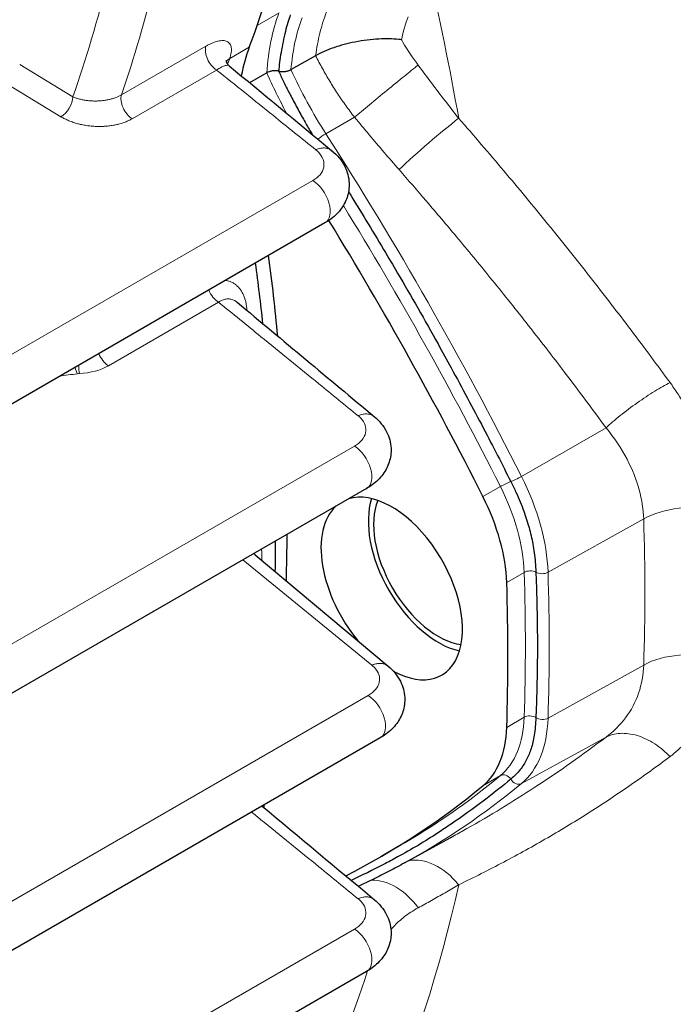
# Model space of a CAD drawing. Units: millimetres. Extents: x 0 to 152105, y -6143 to 22275.
# Drawn here: x 7402 to 7422, y 8522 to 8552 of the extents above; entities that cross this region are included whole.
import ezdxf

# ---------------------------------------------------------------- set-up
doc = ezdxf.new("R2010")
doc.units = ezdxf.units.MM
doc.header["$LTSCALE"] = 75
doc.layers.add('Sichtbar (ISO)', color=7, linetype='Continuous', lineweight=25)
doc.layers.add('Tangential', color=7, linetype='Continuous', lineweight=9, true_color=0xbfbfbf)

msp = doc.modelspace()

# ---------------------------------------------------------------- linework, layer by layer
at = {"layer": 'Sichtbar (ISO)'}
for p, q in [((7411.15, 8550.974), (7410.4, 8550.552)), ((7409.664, 8550.454), (7409.142, 8550.152)), ((7411.313, 8548.16), (7411.313, 8548.16)), ((7411.433, 8545.887), (7389.511, 8533.23)), ((7420.648, 8538.641), (7420.648, 8538.641)), ((7412.701, 8537.809), (7399.453, 8530.161)), ((7409.311, 8535.79), (7413.358, 8532.401)), ((7417.776, 8536.006), (7417.775, 8536.007)), ((7413.116, 8530.223), (7399.868, 8522.575)), ((7413.854, 8526.417), (7415.352, 8527.24)), ((7415.352, 8527.24), (7415.352, 8527.24)), ((7413.661, 8526.912), (7413.13, 8526.606)), ((7412.701, 8523.116), (7399.453, 8515.468))]:
    msp.add_line(p, q, dxfattribs=at)
for centre, major_axis, start_param, end_param in [((7363.823, 8595.984), (-34, 58.89), 3.585532, 3.762157), ((7415.127, 8545.311), (-4.5, 7.794), 0.44394, 0.586904), ((7411.048, 8546.554), (0.385, -0.667), 0, 0.000461), ((7379.38, 8523.825), (33.75, -58.457), 1.473831, 1.616516), ((7367.501, 8561.302), (30.25, -52.395), 0.900587, 0.947468), ((7366.794, 8560.894), (-30.5, 52.828), 4.0601, 4.094942), ((7413.463, 8534.766), (1.521, -2.634), 5.519764, 9.296544), ((7412.316, 8538.476), (0.385, -0.667), 0, 0.000441), ((7414.877, 8535.583), (-1.503, 2.604), 0.475736, 2.665857), ((7414.877, 8535.583), (1.391, -2.409), 3.566543, 5.858235), ((7413.782, 8536.644), (2.25, -3.897), 0.823967, 1.473831), ((7413.463, 8534.766), (-1.521, 2.634), 0.128234, 1.863585), ((7367.501, 8561.302), (30.25, -52.395), 0.752623, 0.781518), ((7366.794, 8560.894), (-30.5, 52.828), 3.912633, 3.931337), ((7367.501, 8561.302), (35, -60.622), 0.746829, 0.823967), ((7413.463, 8534.766), (1.521, -2.634), 5.355959, 5.355981), ((7413.782, 8532.52), (2.25, -3.897), 0.096965, 0.746829), ((7412.731, 8530.89), (0.385, -0.667), 0, 0.000434), ((7379.38, 8585.062), (33.75, -58.457), 6.252053, 6.380151), ((7367.501, 8561.302), (30.25, -52.395), 0.604079, 0.606116), ((7412.316, 8523.783), (0.385, -0.667), 0, 0.000441)]:
    msp.add_ellipse(centre, major_axis=major_axis, ratio=0.57735, start_param=start_param, end_param=end_param, dxfattribs=at)
for points, knots in [([(7410.379, 8552.215), (7410.353, 8552.144), (7410.3, 8551.989), (7410.253, 8551.807), (7410.23, 8551.709)], [0.0000043, 0.0000043, 0.0000043, 0.0000043, 0.3333333, 0.6666667, 0.6666667, 0.6666667, 0.6666667]), ([(7413.757, 8551.46), (7413.73, 8551.463), (7413.703, 8551.466), (7413.488, 8551.486), (7413.285, 8551.49), (7412.837, 8551.468), (7412.592, 8551.438), (7412.124, 8551.347), (7411.904, 8551.288), (7411.496, 8551.146), (7411.31, 8551.064), (7411.15, 8550.974)], [-0.2869056, -0.2869056, -0.2869056, -0.2869056, -0.2770979, -0.2770979, -0.2098722, -0.2098722, -0.135225, -0.135225, -0.0669316, -0.0669316, -0.0000014, -0.0000014, -0.0000014, -0.0000014]), ([(7408.422, 8550.831), (7408.422, 8550.831), (7408.422, 8550.826), (7408.427, 8550.8), (7408.435, 8550.774), (7408.467, 8550.719), (7408.49, 8550.691), (7408.517, 8550.669)], [0.04120773, 0.04120773, 0.04120773, 0.04120773, 0.05659644, 0.05659644, 0.07982779, 0.07982779, 0.1020691, 0.1020691, 0.1020691, 0.1020691]), ([(7410.023, 8550.507), (7410.022, 8550.507), (7410.021, 8550.507), (7410.008, 8550.51), (7409.993, 8550.513), (7409.962, 8550.517), (7409.945, 8550.517), (7409.897, 8550.517), (7409.864, 8550.515), (7409.8, 8550.504), (7409.769, 8550.496), (7409.712, 8550.477), (7409.686, 8550.466), (7409.664, 8550.453)], [-0.00023758, -0.00023758, -0.00023758, -0.00023758, 0, 0, 0.00574137, 0.00574137, 0.01144986, 0.01144986, 0.02155266, 0.02155266, 0.03109388, 0.03109388, 0.040371, 0.040371, 0.040371, 0.040371]), ([(7410.049, 8550.499), (7410.058, 8550.497), (7410.067, 8550.495), (7410.077, 8550.494), (7410.087, 8550.492), (7410.098, 8550.491), (7410.109, 8550.491), (7410.119, 8550.49), (7410.131, 8550.49), (7410.142, 8550.49), (7410.154, 8550.49), (7410.165, 8550.49), (7410.177, 8550.491), (7410.189, 8550.492), (7410.201, 8550.493), (7410.212, 8550.494), (7410.224, 8550.496), (7410.236, 8550.498), (7410.248, 8550.5), (7410.259, 8550.502), (7410.271, 8550.505), (7410.282, 8550.507), (7410.294, 8550.51), (7410.305, 8550.513), (7410.315, 8550.517), (7410.326, 8550.52), (7410.336, 8550.523), (7410.346, 8550.527), (7410.356, 8550.531), (7410.366, 8550.535), (7410.375, 8550.539), (7410.384, 8550.543), (7410.392, 8550.548), (7410.4, 8550.552)], [0.0833333, 0.0833333, 0.0833333, 0.0833333, 0.1666667, 0.1666667, 0.1666667, 0.25, 0.25, 0.25, 0.3333333, 0.3333333, 0.3333333, 0.4166667, 0.4166667, 0.4166667, 0.5, 0.5, 0.5, 0.5833333, 0.5833333, 0.5833333, 0.6666667, 0.6666667, 0.6666667, 0.75, 0.75, 0.75, 0.8333333, 0.8333333, 0.8333333, 0.9166667, 0.9166667, 0.9166667, 1, 1, 1, 1]), ([(7410.775, 8549.045), (7410.844, 8548.923), (7410.935, 8548.763), (7411.023, 8548.618), (7411.047, 8548.579)], [0.3333333, 0.3333333, 0.3333333, 0.3333333, 0.6666667, 0.794902, 0.794902, 0.794902, 0.794902]), ([(7411.645, 8548.084), (7411.804, 8547.953), (7411.94, 8547.792), (7412.113, 8547.452), (7412.161, 8547.274), (7412.174, 8546.95), (7412.152, 8546.801), (7412.06, 8546.53), (7411.992, 8546.404), (7411.813, 8546.172), (7411.698, 8546.065), (7411.527, 8545.944), (7411.481, 8545.914), (7411.433, 8545.887)], [0, 0, 0, 0, 0.0684029, 0.0684029, 0.1278766, 0.1278766, 0.176737, 0.176737, 0.2236883, 0.2236883, 0.2750429, 0.2750429, 0.2928937, 0.2928937, 0.2928937, 0.2928937]), ([(7412.15, 8546.833), (7412.494, 8546.277), (7413.01, 8545.429), (7413.501, 8544.599), (7413.641, 8544.361)], [0.3363264, 0.3363264, 0.3363264, 0.3363264, 0.6666667, 0.8000707, 0.8000707, 0.8000707, 0.8000707]), ([(7414.871, 8542.206), (7415.005, 8541.965), (7415.472, 8541.115), (7416.279, 8539.604), (7416.828, 8538.53), (7417.084, 8538.019)], [0.1999294, 0.1999294, 0.1999294, 0.1999294, 0.3333333, 0.6666667, 0.9999995, 0.9999995, 0.9999995, 0.9999995]), ([(7412.936, 8539.992), (7413.089, 8539.864), (7413.22, 8539.707), (7413.387, 8539.378), (7413.434, 8539.204), (7413.449, 8538.889), (7413.429, 8538.742), (7413.342, 8538.474), (7413.276, 8538.349), (7413.103, 8538.116), (7412.99, 8538.007), (7412.813, 8537.878), (7412.758, 8537.842), (7412.701, 8537.809)], [0, 0, 0, 0, 0.0659732, 0.0659732, 0.1235847, 0.1235847, 0.1715015, 0.1715015, 0.2178966, 0.2178966, 0.2692253, 0.2692253, 0.2906751, 0.2906751, 0.2906751, 0.2906751]), ([(7417.084, 8538.019), (7417.14, 8537.908), (7417.243, 8537.693), (7417.373, 8537.396), (7417.445, 8537.211), (7417.478, 8537.122)], [0.0000015, 0.0000015, 0.0000015, 0.0000015, 0.2, 0.4, 0.6, 0.6, 0.6, 0.6]), ([(7417.755, 8536.119), (7417.771, 8536.032), (7417.8, 8535.854), (7417.83, 8535.57), (7417.843, 8535.368), (7417.846, 8535.265)], [0.4, 0.4, 0.4, 0.4, 0.6, 0.8, 0.9999993, 0.9999993, 0.9999993, 0.9999993]), ([(7417.846, 8535.265), (7417.855, 8535.048), (7417.871, 8534.592), (7417.884, 8533.986), (7417.89, 8533.598), (7417.891, 8533.473)], [0.0000033, 0.0000033, 0.0000033, 0.0000033, 0.3333333, 0.6666667, 0.8201373, 0.8201373, 0.8201373, 0.8201373]), ([(7417.891, 8532.577), (7417.89, 8532.453), (7417.884, 8532.071), (7417.871, 8531.479), (7417.855, 8531.046), (7417.846, 8530.841)], [0.1793373, 0.1793373, 0.1793373, 0.1793373, 0.3333333, 0.6666667, 0.9999966, 0.9999966, 0.9999966, 0.9999966]), ([(7413.358, 8532.401), (7413.509, 8532.275), (7413.639, 8532.119), (7413.804, 8531.793), (7413.851, 8531.62), (7413.867, 8531.308), (7413.847, 8531.162), (7413.761, 8530.894), (7413.696, 8530.769), (7413.524, 8530.536), (7413.412, 8530.427), (7413.233, 8530.295), (7413.176, 8530.258), (7413.116, 8530.223)], [0, 0, 0, 0, 0.0652191, 0.0652191, 0.1222422, 0.1222422, 0.1698884, 0.1698884, 0.2162497, 0.2162497, 0.2675529, 0.2675529, 0.2899777, 0.2899777, 0.2899777, 0.2899777]), ([(7417.846, 8530.841), (7417.843, 8530.741), (7417.83, 8530.552), (7417.8, 8530.304), (7417.771, 8530.158), (7417.755, 8530.09)], [0.0000007, 0.0000007, 0.0000007, 0.0000007, 0.2, 0.4, 0.6, 0.6, 0.6, 0.6]), ([(7417.478, 8529.407), (7417.445, 8529.356), (7417.373, 8529.255), (7417.243, 8529.108), (7417.14, 8529.013), (7417.084, 8528.967)], [0.4, 0.4, 0.4, 0.4, 0.6, 0.8, 0.9999985, 0.9999985, 0.9999985, 0.9999985]), ([(7417.084, 8528.967), (7416.828, 8528.751), (7416.279, 8528.309), (7415.472, 8527.73), (7415.005, 8527.42), (7414.871, 8527.333)], [0.0000005, 0.0000005, 0.0000005, 0.0000005, 0.3333333, 0.6666667, 0.8000707, 0.8000707, 0.8000707, 0.8000707]), ([(7413.641, 8526.598), (7413.501, 8526.521), (7413.038, 8526.273), (7412.552, 8526.035), (7412.232, 8525.887)], [0.1999294, 0.1999294, 0.1999294, 0.1999294, 0.3333333, 0.6374226, 0.6374226, 0.6374226, 0.6374226]), ([(7413.854, 8526.417), (7413.698, 8526.331), (7413.542, 8526.248), (7413.226, 8526.084), (7413.067, 8526.004), (7412.755, 8525.851), (7412.602, 8525.778), (7412.448, 8525.707)], [3.93933373, 3.93933373, 3.93933373, 3.93933373, 3.95279694, 3.95279694, 3.96626015, 3.96626015, 3.97911176, 3.97911176, 3.97911176, 3.97911176]), ([(7412.936, 8525.299), (7413.089, 8525.171), (7413.22, 8525.014), (7413.387, 8524.685), (7413.434, 8524.511), (7413.449, 8524.196), (7413.429, 8524.049), (7413.342, 8523.781), (7413.276, 8523.657), (7413.103, 8523.423), (7412.99, 8523.314), (7412.813, 8523.185), (7412.758, 8523.149), (7412.701, 8523.116)], [0, 0, 0, 0, 0.0659732, 0.0659732, 0.1235847, 0.1235847, 0.1715015, 0.1715015, 0.2178966, 0.2178966, 0.2692253, 0.2692253, 0.290675, 0.290675, 0.290675, 0.290675])]:
    msp.add_open_spline(points, degree=3, knots=knots, dxfattribs=at)
for points in [[(7410.23, 8551.709), (7410.206, 8551.611), (7410.182, 8551.507), (7410.159, 8551.394)], [(7410.159, 8551.394), (7410.136, 8551.283), (7410.115, 8551.175), (7410.097, 8551.072)], [(7410.097, 8551.072), (7410.079, 8550.969), (7410.047, 8550.774), (7410.03, 8550.593), (7410.023, 8550.507)], [(7408.516, 8550.669), (7409.56, 8549.808), (7410.603, 8548.946), (7411.645, 8548.084)], [(7410.023, 8550.507), (7410.032, 8550.504), (7410.04, 8550.502), (7410.049, 8550.499)], [(7410.023, 8550.507), (7410.068, 8550.406), (7410.167, 8550.192), (7410.286, 8549.957), (7410.351, 8549.832)], [(7410.351, 8549.832), (7410.416, 8549.707), (7410.485, 8549.575), (7410.56, 8549.438)], [(7410.56, 8549.438), (7410.634, 8549.299), (7410.706, 8549.168), (7410.775, 8549.045)], [(7413.641, 8544.361), (7413.851, 8544.004), (7414.057, 8543.648), (7414.264, 8543.288)], [(7408.762, 8543.475), (7410.153, 8542.314), (7411.545, 8541.153), (7412.936, 8539.992)], [(7414.264, 8543.288), (7414.469, 8542.927), (7414.67, 8542.568), (7414.871, 8542.206)], [(7416.408, 8539.345), (7416.408, 8539.345), (7416.408, 8539.344), (7416.408, 8539.344)], [(7417.478, 8537.122), (7417.51, 8537.033), (7417.57, 8536.86), (7417.619, 8536.696), (7417.641, 8536.617)], [(7417.641, 8536.617), (7417.663, 8536.538), (7417.704, 8536.374), (7417.739, 8536.205), (7417.755, 8536.119)], [(7417.891, 8533.473), (7417.893, 8533.327), (7417.895, 8533.177), (7417.895, 8533.023)], [(7417.895, 8533.023), (7417.895, 8532.871), (7417.893, 8532.722), (7417.891, 8532.577)], [(7417.755, 8530.09), (7417.739, 8530.021), (7417.704, 8529.892), (7417.663, 8529.778), (7417.641, 8529.724)], [(7417.641, 8529.724), (7417.619, 8529.67), (7417.57, 8529.562), (7417.51, 8529.458), (7417.478, 8529.407)], [(7409.522, 8528.148), (7410.66, 8527.199), (7411.798, 8526.249), (7412.936, 8525.299)], [(7414.871, 8527.333), (7414.67, 8527.203), (7414.469, 8527.076), (7414.264, 8526.952)], [(7414.264, 8526.952), (7414.057, 8526.831), (7413.851, 8526.713), (7413.641, 8526.598)]]:
    msp.add_open_spline(points, degree=3, dxfattribs=at)
at = {"layer": 'Tangential'}
for p, q in [((7410.035, 8552.277), (7409.37, 8551.893)), ((7407.812, 8551.264), (7405.245, 8549.782)), ((7408.535, 8550.89), (7409.131, 8551.234)), ((7403.765, 8549.725), (7402.148, 8550.708)), ((7408.138, 8550.539), (7405.571, 8549.057)), ((7408.45, 8550.684), (7408.45, 8550.684)), ((7403.402, 8549.118), (7401.786, 8550.101)), ((7412.331, 8549.102), (7411.462, 8548.598)), ((7389.14, 8534.518), (7411.062, 8547.175)), ((7408.196, 8543.475), (7404.848, 8541.543)), ((7419.981, 8539.654), (7417.41, 8538.176)), ((7399.082, 8531.448), (7412.33, 8539.096)), ((7416.769, 8537.866), (7416.239, 8537.56)), ((7421.126, 8536.883), (7418.217, 8535.259)), ((7408.937, 8535.636), (7412.862, 8532.432)), ((7417.492, 8535.256), (7416.962, 8534.95)), ((7421.126, 8532.438), (7418.217, 8530.818)), ((7399.498, 8523.861), (7412.745, 8531.51)), ((7417.492, 8530.849), (7416.962, 8530.542)), ((7419.981, 8530.245), (7417.41, 8528.833)), ((7416.769, 8529.073), (7416.239, 8528.767)), ((7399.082, 8516.755), (7412.33, 8524.403)), ((7412.86, 8523.478), (7412.86, 8523.478))]:
    msp.add_line(p, q, dxfattribs=at)
for centre, major_axis, ratio, start_param, end_param in [((7379.119, 8568.01), (-53.697, 93.006), 0.57735, 4.171746, 6.219926), ((7376.34, 8566.405), (-51.697, 89.542), 0.57735, 4.097156, 6.070428), ((7358.874, 8593.126), (33.5, -58.024), 0.57735, 0.460107, 0.620564), ((7359.581, 8593.535), (34, -58.89), 0.57735, 0.466852, 0.620564), ((7370.811, 8563.213), (32.396, -56.112), 0.57735, 1.007591, 1.086805), ((7416.354, 8546.032), (-4.743, 8.215), 0.57735, 0.443574, 0.713157), ((7416.715, 8546.228), (4.485, -7.768), 0.57735, 3.585532, 3.834245), ((7408.148, 8550.942), (0.25, -0.433), 0.57735, 3.608446, 5.471604), ((7415.575, 8551.798), (4.485, -7.768), 0.57735, 4.543335, 4.792048), ((7415.225, 8551.595), (-4.75, 8.227), 0.57735, 1.381099, 1.526057), ((7403.412, 8549.521), (0.26, 0.427), 0.562039, 3.939742, 5.510536), ((7405.581, 8549.46), (0.25, -0.433), 0.57735, 3.608448, 5.471606), ((7414.611, 8548.156), (1.511, 1.31), 0.070364, 0.882886, 2.166919), ((7411.35, 8548.511), (0.211, 0.135), 0.064973, 0.971272, 2.223481), ((7380.261, 8524.334), (34.015, -58.916), 0.57735, 1.473831, 1.650455), ((7411.048, 8546.554), (0.385, -0.667), 0.57735, 0.000461, 2.330012), ((7379.911, 8524.131), (-33.75, 58.457), 0.57735, 4.615424, 4.760707), ((7408.205, 8543.878), (0.25, -0.433), 0.57735, 4.458585, 5.471608), ((7404.858, 8541.946), (0.25, -0.433), 0.57735, 4.458585, 5.471607), ((7403.908, 8541.701), (0.068, -0.495), 0.212279, 5.098934, 5.632056), ((7403.977, 8541.708), (0.026, -0.499), 0.102102, 5.011081, 5.645451), ((7403.766, 8542.201), (1.515, -0.063), 0.592134, 4.870043, 5.531705), ((7403.966, 8541.205), (-0.286, -0.018), 0.348487, 4.683338, 4.92452), ((7412.316, 8538.476), (0.385, -0.667), 0.57735, 0.000441, 2.330012), ((7416.906, 8537.917), (0.223, 0.113), 0.079048, 0.61487, 2.188497), ((7417.276, 8538.127), (0.223, 0.113), 0.079048, 3.640243, 5.312637), ((7414.663, 8537.153), (2.515, -4.357), 0.57735, 0.823967, 1.473831), ((7414.312, 8536.95), (-2.25, 3.897), 0.57735, 3.96556, 4.615424), ((7422.515, 8536.116), (-1.999, -0.066), 0.554659, 4.240049, 5.461779), ((7371.241, 8563.462), (-35.301, 61.142), 0.57735, 3.888422, 3.96556), ((7372.482, 8564.178), (31.989, -55.407), 0.57735, 0.753206, 0.753266), ((7417.668, 8535.162), (0.25, 0.008), 0.554659, 0.764012, 2.33764), ((7368.031, 8561.609), (-35, 60.622), 0.57735, 3.888422, 3.96556), ((7418.044, 8535.355), (0.25, 0.008), 0.554659, 3.789385, 5.461779), ((7368.382, 8561.811), (35.265, -61.081), 0.57735, 0.746829, 0.823967), ((7422.515, 8531.545), (1.999, -0.068), 0.599183, 1.137054, 2.358784), ((7412.731, 8530.89), (0.385, -0.667), 0.57735, 0.000434, 2.33001), ((7414.312, 8532.826), (2.25, -3.897), 0.57735, 0.096965, 0.746829), ((7414.663, 8533.028), (2.515, -4.357), 0.57735, 0.096965, 0.746829), ((7417.668, 8530.739), (0.25, -0.009), 0.599183, 0.80261, 2.376237), ((7418.044, 8530.929), (0.25, -0.009), 0.599183, 3.827983, 5.500377), ((7379.911, 8585.369), (33.75, -58.457), 0.57735, 0, 0.096965), ((7416.906, 8528.864), (-0.159, 0.193), 0.812661, 4.573489, 6.147116), ((7417.276, 8529.043), (0.159, -0.193), 0.812661, 4.457269, 6.129663), ((7380.261, 8585.571), (34.015, -58.916), 0.57735, 6.270842, 6.380151), ((7414.611, 8524.606), (-0.874, 1.799), 0.687025, 5.040694, 6.101048), ((7413.224, 8523.97), (-0.789, 1.838), 0.72322, 5.007004, 5.995974), ((7370.811, 8563.213), (32.396, -56.112), 0.57735, 0.22067, 0.563206), ((7412.316, 8523.783), (0.385, -0.667), 0.57735, 0.000441, 2.330012), ((7370.444, 8563.001), (31.363, -54.323), 0.57735, 0.376006, 0.478911)]:
    msp.add_ellipse(centre, major_axis=major_axis, ratio=ratio, start_param=start_param, end_param=end_param, dxfattribs=at)
for points, knots in [([(7411.613, 8552.613), (7411.566, 8552.514), (7411.48, 8552.312), (7411.368, 8551.995), (7411.276, 8551.666), (7411.202, 8551.326), (7411.165, 8551.092), (7411.15, 8550.974)], [0, 0, 0, 0, 0.2, 0.4, 0.6, 0.8, 0.9999991, 0.9999991, 0.9999991, 0.9999991]), ([(7408.535, 8550.89), (7408.546, 8550.921), (7408.565, 8550.983), (7408.583, 8551.069), (7408.59, 8551.149), (7408.586, 8551.221), (7408.57, 8551.284), (7408.543, 8551.336), (7408.505, 8551.378), (7408.457, 8551.409), (7408.4, 8551.428), (7408.334, 8551.436), (7408.259, 8551.433), (7408.178, 8551.419), (7408.092, 8551.395), (7408.001, 8551.36), (7407.907, 8551.317), (7407.844, 8551.282), (7407.812, 8551.264)], [0, 0, 0, 0, 0.0625, 0.125, 0.1875, 0.25, 0.3125, 0.375, 0.4375, 0.5, 0.5625, 0.625, 0.6875, 0.75, 0.8125, 0.875, 0.9375, 0.9999998, 0.9999998, 0.9999998, 0.9999998]), ([(7414.266, 8550.688), (7414.099, 8550.912), (7413.928, 8551.169), (7413.771, 8551.436), (7413.757, 8551.46)], [0.0001764, 0.0001764, 0.0001764, 0.0001764, 0.9085123, 1, 1, 1, 1]), ([(7408.535, 8550.89), (7408.525, 8550.884), (7408.493, 8550.863), (7408.457, 8550.83), (7408.436, 8550.802), (7408.43, 8550.794)], [0, 0, 0, 0, 0.0553132, 0.1994768, 0.2623323, 0.2623323, 0.2623323, 0.2623323]), ([(7408.535, 8550.89), (7408.523, 8550.856), (7408.501, 8550.801), (7408.477, 8550.743), (7408.467, 8550.722)], [0, 0, 0, 0, 0.0625, 0.09988583, 0.09988583, 0.09988583, 0.09988583]), ([(7408.138, 8550.539), (7408.16, 8550.554), (7408.204, 8550.582), (7408.266, 8550.618), (7408.324, 8550.647), (7408.378, 8550.668), (7408.425, 8550.682), (7408.466, 8550.686), (7408.496, 8550.681), (7408.511, 8550.673), (7408.516, 8550.669)], [0, 0, 0, 0, 0.0714286, 0.1428571, 0.2142857, 0.2857143, 0.3571429, 0.4285714, 0.5, 0.5563553, 0.5563553, 0.5563553, 0.5563553]), ([(7408.138, 8550.539), (7408.714, 8550.077), (7409.288, 8549.614), (7409.863, 8549.151), (7410.293, 8548.805), (7410.722, 8548.458), (7411.152, 8548.112)], [0, 0, 0, 0, 0.5722172, 0.5722172, 0.5722172, 1, 1, 1, 1]), ([(7412.331, 8549.102), (7412.463, 8549.213), (7412.618, 8549.342), (7412.787, 8549.482), (7412.956, 8549.622), (7413.139, 8549.773), (7413.32, 8549.921), (7413.501, 8550.07), (7413.68, 8550.216), (7413.842, 8550.346), (7414.003, 8550.477), (7414.147, 8550.593), (7414.266, 8550.688)], [0, 0, 0, 0, 0.25, 0.25, 0.25, 0.5, 0.5, 0.5, 0.75, 0.75, 0.75, 0.9999989, 0.9999989, 0.9999989, 0.9999989]), ([(7415.499, 8549.07), (7415.361, 8549.248), (7415.222, 8549.426), (7415.084, 8549.606), (7414.947, 8549.784), (7414.81, 8549.964), (7414.673, 8550.145), (7414.537, 8550.325), (7414.401, 8550.506), (7414.266, 8550.688)], [0.0000005, 0.0000005, 0.0000005, 0.0000005, 0.3337262, 0.3337262, 0.3337262, 0.6670332, 0.6670332, 0.6670332, 0.9999999, 0.9999999, 0.9999999, 0.9999999]), ([(7403.402, 8549.118), (7403.409, 8549.114), (7403.417, 8549.11), (7403.424, 8549.106), (7403.454, 8549.088), (7403.485, 8549.071), (7403.518, 8549.054), (7403.558, 8549.034), (7403.6, 8549.015), (7403.643, 8548.997), (7403.687, 8548.979), (7403.732, 8548.962), (7403.778, 8548.946), (7403.824, 8548.931), (7403.872, 8548.917), (7403.92, 8548.904), (7403.924, 8548.903), (7403.929, 8548.901), (7403.934, 8548.9), (7403.977, 8548.889), (7404.022, 8548.879), (7404.067, 8548.87), (7404.117, 8548.86), (7404.167, 8548.851), (7404.217, 8548.844), (7404.234, 8548.842), (7404.251, 8548.84), (7404.268, 8548.838), (7404.274, 8548.837), (7404.279, 8548.837), (7404.285, 8548.836), (7404.313, 8548.833), (7404.341, 8548.83), (7404.369, 8548.828), (7404.42, 8548.824), (7404.47, 8548.822), (7404.52, 8548.821), (7404.571, 8548.82), (7404.621, 8548.82), (7404.67, 8548.822), (7404.681, 8548.823), (7404.691, 8548.823), (7404.701, 8548.824), (7404.74, 8548.826), (7404.779, 8548.829), (7404.818, 8548.833), (7404.867, 8548.837), (7404.915, 8548.844), (7404.962, 8548.851), (7405.009, 8548.859), (7405.055, 8548.868), (7405.1, 8548.878), (7405.119, 8548.883), (7405.138, 8548.887), (7405.156, 8548.892), (7405.182, 8548.899), (7405.207, 8548.906), (7405.232, 8548.913), (7405.274, 8548.926), (7405.315, 8548.94), (7405.355, 8548.955), (7405.394, 8548.97), (7405.432, 8548.986), (7405.468, 8549.003), (7405.505, 8549.02), (7405.539, 8549.038), (7405.571, 8549.057)], [0, 0, 0, 0, 0.012006, 0.012006, 0.012006, 0.0625, 0.0625, 0.0625, 0.125, 0.125, 0.125, 0.1875, 0.1875, 0.1875, 0.25, 0.25, 0.25, 0.2558686, 0.2558686, 0.2558686, 0.3125, 0.3125, 0.3125, 0.375, 0.375, 0.375, 0.3959644, 0.3959644, 0.3959644, 0.4028849, 0.4028849, 0.4028849, 0.4375, 0.4375, 0.4375, 0.5, 0.5, 0.5, 0.5625, 0.5625, 0.5625, 0.5751296, 0.5751296, 0.5751296, 0.625, 0.625, 0.625, 0.6875, 0.6875, 0.6875, 0.75, 0.75, 0.75, 0.7761207, 0.7761207, 0.7761207, 0.8125, 0.8125, 0.8125, 0.875, 0.875, 0.875, 0.9375, 0.9375, 0.9375, 1, 1, 1, 1]), ([(7412.331, 8549.102), (7412.48, 8548.923), (7412.629, 8548.744), (7412.779, 8548.566), (7412.929, 8548.388), (7413.08, 8548.211), (7413.231, 8548.034), (7413.382, 8547.858), (7413.534, 8547.683), (7413.687, 8547.509)], [0, 0, 0, 0, 0.333333, 0.333333, 0.333333, 0.666667, 0.666667, 0.666667, 1, 1, 1, 1]), ([(7421.927, 8541.031), (7421.542, 8541.558), (7421.148, 8542.089), (7420.744, 8542.624), (7420.339, 8543.159), (7419.924, 8543.698), (7419.501, 8544.238), (7419.078, 8544.778), (7418.646, 8545.319), (7418.206, 8545.859), (7417.767, 8546.399), (7417.321, 8546.939), (7416.869, 8547.474), (7416.418, 8548.01), (7415.961, 8548.542), (7415.499, 8549.07)], [0, 0, 0, 0, 0.2, 0.2, 0.2, 0.4, 0.4, 0.4, 0.6, 0.6, 0.6, 0.8, 0.8, 0.8, 1, 1, 1, 1]), ([(7411.152, 8548.112), (7411.181, 8548.088), (7411.209, 8548.063), (7411.233, 8548.038), (7411.3, 8547.969), (7411.349, 8547.894), (7411.377, 8547.817), (7411.405, 8547.739), (7411.411, 8547.658), (7411.396, 8547.579), (7411.38, 8547.501), (7411.342, 8547.424), (7411.283, 8547.354), (7411.227, 8547.288), (7411.152, 8547.227), (7411.062, 8547.175)], [0, 0, 0, 0, 0.085697, 0.085697, 0.085697, 0.315388, 0.315388, 0.315388, 0.548329, 0.548329, 0.548329, 0.779767, 0.779767, 0.779767, 1, 1, 1, 1]), ([(7411.645, 8548.084), (7411.64, 8548.088), (7411.636, 8548.092), (7411.631, 8548.096), (7411.614, 8548.108), (7411.596, 8548.119), (7411.576, 8548.129), (7411.557, 8548.138), (7411.537, 8548.146), (7411.516, 8548.152), (7411.508, 8548.154), (7411.501, 8548.156), (7411.494, 8548.157), (7411.479, 8548.16), (7411.464, 8548.163), (7411.449, 8548.164), (7411.426, 8548.167), (7411.403, 8548.168), (7411.378, 8548.167), (7411.365, 8548.166), (7411.351, 8548.165), (7411.337, 8548.164), (7411.326, 8548.162), (7411.315, 8548.161), (7411.304, 8548.159), (7411.279, 8548.154), (7411.254, 8548.148), (7411.228, 8548.14), (7411.21, 8548.135), (7411.191, 8548.128), (7411.172, 8548.121), (7411.165, 8548.118), (7411.158, 8548.115), (7411.152, 8548.112)], [0.7193822, 0.7193822, 0.7193822, 0.7193822, 0.7307692, 0.7307692, 0.7307692, 0.7692308, 0.7692308, 0.7692308, 0.8076923, 0.8076923, 0.8076923, 0.8206496, 0.8206496, 0.8206496, 0.8461538, 0.8461538, 0.8461538, 0.8846154, 0.8846154, 0.8846154, 0.90635, 0.90635, 0.90635, 0.9230769, 0.9230769, 0.9230769, 0.9615385, 0.9615385, 0.9615385, 0.9896358, 0.9896358, 0.9896358, 1, 1, 1, 1]), ([(7413.687, 8547.509), (7413.964, 8547.192), (7414.551, 8546.513), (7415.475, 8545.422), (7416.491, 8544.189), (7417.592, 8542.811), (7418.772, 8541.286), (7419.571, 8540.215), (7419.981, 8539.654)], [0, 0, 0, 0, 0.124521, 0.265892, 0.424114, 0.599192, 0.791144, 1, 1, 1, 1]), ([(7409.058, 8543.228), (7409.057, 8543.242), (7409.054, 8543.3), (7409.042, 8543.401), (7409.016, 8543.524), (7408.98, 8543.639), (7408.933, 8543.745), (7408.877, 8543.839), (7408.812, 8543.923), (7408.739, 8543.993), (7408.658, 8544.051), (7408.571, 8544.096), (7408.485, 8544.124), (7408.428, 8544.135), (7408.404, 8544.138)], [0.4740657, 0.4740657, 0.4740657, 0.4740657, 0.483871, 0.516129, 0.5483871, 0.5806452, 0.6129032, 0.6451613, 0.6774194, 0.7096774, 0.7419355, 0.7741935, 0.8064516, 0.829997, 0.829997, 0.829997, 0.829997]), ([(7408.196, 8543.475), (7408.203, 8543.48), (7408.209, 8543.485), (7408.216, 8543.489), (7408.234, 8543.5), (7408.251, 8543.509), (7408.269, 8543.518), (7408.293, 8543.53), (7408.318, 8543.541), (7408.343, 8543.549), (7408.359, 8543.555), (7408.376, 8543.56), (7408.393, 8543.563), (7408.401, 8543.565), (7408.409, 8543.567), (7408.417, 8543.568), (7408.441, 8543.572), (7408.466, 8543.575), (7408.49, 8543.575), (7408.514, 8543.575), (7408.538, 8543.573), (7408.561, 8543.569), (7408.565, 8543.569), (7408.569, 8543.568), (7408.572, 8543.567), (7408.592, 8543.563), (7408.611, 8543.558), (7408.63, 8543.551), (7408.652, 8543.544), (7408.674, 8543.534), (7408.695, 8543.522), (7408.708, 8543.514), (7408.721, 8543.506), (7408.734, 8543.497), (7408.741, 8543.492), (7408.748, 8543.487), (7408.755, 8543.481), (7408.757, 8543.479), (7408.759, 8543.477), (7408.762, 8543.475)], [0, 0, 0, 0, 0.010314, 0.010314, 0.010314, 0.0357143, 0.0357143, 0.0357143, 0.0714286, 0.0714286, 0.0714286, 0.095519, 0.095519, 0.095519, 0.1071429, 0.1071429, 0.1071429, 0.1428571, 0.1428571, 0.1428571, 0.1785714, 0.1785714, 0.1785714, 0.1840919, 0.1840919, 0.1840919, 0.2142857, 0.2142857, 0.2142857, 0.25, 0.25, 0.25, 0.2732478, 0.2732478, 0.2732478, 0.2857143, 0.2857143, 0.2857143, 0.290014, 0.290014, 0.290014, 0.290014]), ([(7408.196, 8543.475), (7408.626, 8543.125), (7409.056, 8542.776), (7409.486, 8542.426), (7410.075, 8541.947), (7410.663, 8541.468), (7411.251, 8540.989), (7411.648, 8540.667), (7412.044, 8540.345), (7412.44, 8540.022)], [0, 0, 0, 0, 0.3040395, 0.3040395, 0.3040395, 0.7199439, 0.7199439, 0.7199439, 1, 1, 1, 1]), ([(7419.981, 8539.654), (7420.104, 8539.768), (7420.25, 8539.894), (7420.411, 8540.024), (7420.573, 8540.154), (7420.751, 8540.288), (7420.931, 8540.415), (7421.111, 8540.542), (7421.293, 8540.663), (7421.462, 8540.767), (7421.632, 8540.872), (7421.79, 8540.96), (7421.927, 8541.031)], [0, 0, 0, 0, 0.25, 0.25, 0.25, 0.5, 0.5, 0.5, 0.75, 0.75, 0.75, 1, 1, 1, 1]), ([(7421.927, 8541.031), (7422.009, 8540.918), (7422.088, 8540.805), (7422.163, 8540.69), (7422.239, 8540.575), (7422.312, 8540.459), (7422.382, 8540.341), (7422.452, 8540.224), (7422.518, 8540.105), (7422.581, 8539.986), (7422.645, 8539.867), (7422.704, 8539.747), (7422.761, 8539.626), (7422.817, 8539.506), (7422.869, 8539.385), (7422.918, 8539.264), (7422.967, 8539.143), (7423.013, 8539.021), (7423.054, 8538.9), (7423.096, 8538.779), (7423.133, 8538.658), (7423.167, 8538.538), (7423.201, 8538.417), (7423.231, 8538.297), (7423.258, 8538.178), (7423.284, 8538.059), (7423.306, 8537.94), (7423.325, 8537.823), (7423.344, 8537.705), (7423.359, 8537.589), (7423.37, 8537.474), (7423.381, 8537.359), (7423.388, 8537.245), (7423.392, 8537.133)], [0, 0, 0, 0, 0.0909091, 0.0909091, 0.0909091, 0.1818182, 0.1818182, 0.1818182, 0.2727273, 0.2727273, 0.2727273, 0.3636364, 0.3636364, 0.3636364, 0.4545455, 0.4545455, 0.4545455, 0.5454545, 0.5454545, 0.5454545, 0.6363636, 0.6363636, 0.6363636, 0.7272727, 0.7272727, 0.7272727, 0.8181818, 0.8181818, 0.8181818, 0.9090909, 0.9090909, 0.9090909, 1, 1, 1, 1]), ([(7412.44, 8540.022), (7412.468, 8539.999), (7412.495, 8539.975), (7412.519, 8539.949), (7412.583, 8539.882), (7412.629, 8539.809), (7412.655, 8539.733), (7412.681, 8539.656), (7412.686, 8539.577), (7412.669, 8539.499), (7412.652, 8539.422), (7412.612, 8539.346), (7412.553, 8539.276), (7412.496, 8539.209), (7412.42, 8539.148), (7412.33, 8539.096)], [0, 0, 0, 0, 0.08471, 0.08471, 0.08471, 0.31201, 0.31201, 0.31201, 0.543983, 0.543983, 0.543983, 0.776531, 0.776531, 0.776531, 1, 1, 1, 1]), ([(7412.936, 8539.992), (7412.93, 8539.996), (7412.925, 8540.001), (7412.92, 8540.005), (7412.917, 8540.006), (7412.915, 8540.008), (7412.912, 8540.01), (7412.897, 8540.02), (7412.882, 8540.029), (7412.865, 8540.037), (7412.846, 8540.047), (7412.826, 8540.054), (7412.804, 8540.061), (7412.796, 8540.063), (7412.787, 8540.065), (7412.778, 8540.067), (7412.765, 8540.07), (7412.752, 8540.072), (7412.738, 8540.074), (7412.715, 8540.076), (7412.691, 8540.077), (7412.667, 8540.076), (7412.651, 8540.075), (7412.635, 8540.074), (7412.619, 8540.072), (7412.61, 8540.071), (7412.601, 8540.07), (7412.593, 8540.068), (7412.568, 8540.064), (7412.542, 8540.058), (7412.517, 8540.05), (7412.495, 8540.044), (7412.474, 8540.036), (7412.452, 8540.027), (7412.448, 8540.026), (7412.444, 8540.024), (7412.44, 8540.022)], [0.7184001, 0.7184001, 0.7184001, 0.7184001, 0.7307692, 0.7307692, 0.7307692, 0.7363454, 0.7363454, 0.7363454, 0.7692308, 0.7692308, 0.7692308, 0.8076923, 0.8076923, 0.8076923, 0.8231564, 0.8231564, 0.8231564, 0.8461538, 0.8461538, 0.8461538, 0.8846154, 0.8846154, 0.8846154, 0.9096689, 0.9096689, 0.9096689, 0.9230769, 0.9230769, 0.9230769, 0.9615385, 0.9615385, 0.9615385, 0.9937405, 0.9937405, 0.9937405, 1, 1, 1, 1]), ([(7419.981, 8539.654), (7420.23, 8539.351), (7420.645, 8538.731), (7421.023, 8537.782), (7421.117, 8537.171), (7421.126, 8536.883)], [0, 0, 0, 0, 0.3575079, 0.6884112, 1, 1, 1, 1]), ([(7409.262, 8535.824), (7409.264, 8535.823), (7409.282, 8535.813), (7409.298, 8535.802), (7409.311, 8535.79)], [0.24599019, 0.24599019, 0.24599019, 0.24599019, 0.25, 0.28116328, 0.28116328, 0.28116328, 0.28116328]), ([(7409.511, 8535.624), (7409.513, 8535.648), (7409.517, 8535.714), (7409.517, 8535.817), (7409.509, 8535.904), (7409.501, 8535.95), (7409.499, 8535.961)], [0.46511465, 0.46511465, 0.46511465, 0.46511465, 0.48387097, 0.51612903, 0.5483871, 0.55768951, 0.55768951, 0.55768951, 0.55768951]), ([(7423.392, 8532.603), (7423.388, 8532.495), (7423.381, 8532.388), (7423.37, 8532.282), (7423.359, 8532.176), (7423.344, 8532.071), (7423.325, 8531.967), (7423.307, 8531.864), (7423.284, 8531.761), (7423.258, 8531.66), (7423.232, 8531.558), (7423.202, 8531.459), (7423.168, 8531.361), (7423.134, 8531.263), (7423.097, 8531.167), (7423.055, 8531.073), (7423.014, 8530.979), (7422.968, 8530.887), (7422.92, 8530.798), (7422.871, 8530.708), (7422.818, 8530.621), (7422.762, 8530.536), (7422.706, 8530.451), (7422.646, 8530.369), (7422.583, 8530.289), (7422.52, 8530.21), (7422.453, 8530.133), (7422.383, 8530.059), (7422.313, 8529.985), (7422.24, 8529.915), (7422.164, 8529.847), (7422.088, 8529.779), (7422.009, 8529.714), (7421.927, 8529.652)], [0, 0, 0, 0, 0.090909, 0.090909, 0.090909, 0.181818, 0.181818, 0.181818, 0.272727, 0.272727, 0.272727, 0.363636, 0.363636, 0.363636, 0.454545, 0.454545, 0.454545, 0.545455, 0.545455, 0.545455, 0.636364, 0.636364, 0.636364, 0.727273, 0.727273, 0.727273, 0.818182, 0.818182, 0.818182, 0.909091, 0.909091, 0.909091, 1, 1, 1, 1]), ([(7412.862, 8532.432), (7412.89, 8532.409), (7412.916, 8532.385), (7412.94, 8532.36), (7413.003, 8532.293), (7413.048, 8532.22), (7413.073, 8532.145), (7413.099, 8532.069), (7413.103, 8531.99), (7413.086, 8531.913), (7413.068, 8531.835), (7413.029, 8531.759), (7412.969, 8531.69), (7412.912, 8531.623), (7412.836, 8531.562), (7412.745, 8531.51)], [0, 0, 0, 0, 0.084428, 0.084428, 0.084428, 0.310977, 0.310977, 0.310977, 0.542632, 0.542632, 0.542632, 0.775521, 0.775521, 0.775521, 1, 1, 1, 1]), ([(7412.862, 8532.432), (7412.866, 8532.434), (7412.87, 8532.436), (7412.874, 8532.437), (7412.895, 8532.446), (7412.917, 8532.454), (7412.938, 8532.46), (7412.964, 8532.468), (7412.989, 8532.474), (7413.015, 8532.478), (7413.023, 8532.48), (7413.032, 8532.481), (7413.041, 8532.482), (7413.057, 8532.484), (7413.073, 8532.485), (7413.089, 8532.486), (7413.113, 8532.487), (7413.137, 8532.486), (7413.16, 8532.483), (7413.174, 8532.482), (7413.187, 8532.48), (7413.2, 8532.477), (7413.209, 8532.475), (7413.218, 8532.473), (7413.226, 8532.47), (7413.248, 8532.464), (7413.268, 8532.456), (7413.287, 8532.447), (7413.304, 8532.439), (7413.319, 8532.43), (7413.334, 8532.42), (7413.337, 8532.418), (7413.339, 8532.416), (7413.342, 8532.414), (7413.347, 8532.41), (7413.353, 8532.406), (7413.358, 8532.401)], [0, 0, 0, 0, 0.0062296, 0.0062296, 0.0062296, 0.0384615, 0.0384615, 0.0384615, 0.0769231, 0.0769231, 0.0769231, 0.0903008, 0.0903008, 0.0903008, 0.1153846, 0.1153846, 0.1153846, 0.1538462, 0.1538462, 0.1538462, 0.1767967, 0.1767967, 0.1767967, 0.1923077, 0.1923077, 0.1923077, 0.2307692, 0.2307692, 0.2307692, 0.2636237, 0.2636237, 0.2636237, 0.2692308, 0.2692308, 0.2692308, 0.2819094, 0.2819094, 0.2819094, 0.2819094]), ([(7421.126, 8532.438), (7421.116, 8532.141), (7421.012, 8531.563), (7420.616, 8530.816), (7420.209, 8530.415), (7419.981, 8530.245)], [0, 0, 0, 0, 0.33381, 0.6724056, 0.9999994, 0.9999994, 0.9999994, 0.9999994]), ([(7419.981, 8530.245), (7419.278, 8529.712), (7418.557, 8529.203), (7417.82, 8528.721), (7417.144, 8528.279), (7416.453, 8527.859), (7415.749, 8527.461), (7415.617, 8527.386), (7415.485, 8527.313), (7415.352, 8527.24)], [0.0000021, 0.0000021, 0.0000021, 0.0000021, 0.3577608, 0.3577608, 0.3577608, 0.6855812, 0.6855812, 0.6855812, 0.7470116, 0.7470116, 0.7470116, 0.7470116]), ([(7419.981, 8530.245), (7420.104, 8530.308), (7420.25, 8530.349), (7420.411, 8530.358), (7420.573, 8530.368), (7420.75, 8530.345), (7420.93, 8530.291), (7421.11, 8530.236), (7421.292, 8530.149), (7421.462, 8530.038), (7421.632, 8529.928), (7421.79, 8529.795), (7421.927, 8529.652)], [0.0000046, 0.0000046, 0.0000046, 0.0000046, 0.25, 0.25, 0.25, 0.5, 0.5, 0.5, 0.75, 0.75, 0.75, 1, 1, 1, 1]), ([(7415.499, 8525.754), (7415.961, 8525.975), (7416.418, 8526.205), (7416.869, 8526.444), (7417.321, 8526.682), (7417.767, 8526.93), (7418.207, 8527.185), (7418.646, 8527.44), (7419.078, 8527.703), (7419.501, 8527.972), (7419.924, 8528.242), (7420.339, 8528.518), (7420.744, 8528.798), (7421.148, 8529.078), (7421.543, 8529.363), (7421.927, 8529.652)], [0, 0, 0, 0, 0.2, 0.2, 0.2, 0.4, 0.4, 0.4, 0.6, 0.6, 0.6, 0.8, 0.8, 0.8, 1, 1, 1, 1]), ([(7409.202, 8527.964), (7409.297, 8527.887), (7409.392, 8527.81), (7409.486, 8527.733), (7410.075, 8527.254), (7410.663, 8526.775), (7411.251, 8526.297), (7411.648, 8525.974), (7412.044, 8525.652), (7412.44, 8525.329)], [0.1867599, 0.1867599, 0.1867599, 0.1867599, 0.2580472, 0.2580472, 0.2580472, 0.7014365, 0.7014365, 0.7014365, 1, 1, 1, 1]), ([(7414.266, 8525.05), (7414.401, 8525.123), (7414.537, 8525.198), (7414.673, 8525.275), (7414.81, 8525.352), (7414.947, 8525.43), (7415.084, 8525.51), (7415.222, 8525.59), (7415.36, 8525.671), (7415.499, 8525.754)], [0.0000084, 0.0000084, 0.0000084, 0.0000084, 0.332795, 0.332795, 0.332795, 0.6661024, 0.6661024, 0.6661024, 1, 1, 1, 1]), ([(7412.44, 8525.329), (7412.468, 8525.306), (7412.495, 8525.282), (7412.519, 8525.257), (7412.583, 8525.189), (7412.629, 8525.116), (7412.655, 8525.041), (7412.681, 8524.963), (7412.686, 8524.884), (7412.669, 8524.806), (7412.652, 8524.729), (7412.612, 8524.653), (7412.553, 8524.583), (7412.496, 8524.517), (7412.42, 8524.456), (7412.33, 8524.403)], [0, 0, 0, 0, 0.08471, 0.08471, 0.08471, 0.31201, 0.31201, 0.31201, 0.543983, 0.543983, 0.543983, 0.776531, 0.776531, 0.776531, 1, 1, 1, 1]), ([(7412.936, 8525.299), (7412.93, 8525.304), (7412.925, 8525.308), (7412.92, 8525.312), (7412.917, 8525.314), (7412.915, 8525.315), (7412.912, 8525.317), (7412.897, 8525.327), (7412.882, 8525.337), (7412.865, 8525.345), (7412.846, 8525.354), (7412.826, 8525.362), (7412.804, 8525.368), (7412.796, 8525.37), (7412.787, 8525.372), (7412.778, 8525.374), (7412.765, 8525.377), (7412.752, 8525.379), (7412.738, 8525.381), (7412.715, 8525.383), (7412.691, 8525.384), (7412.667, 8525.383), (7412.651, 8525.383), (7412.635, 8525.381), (7412.619, 8525.379), (7412.61, 8525.378), (7412.601, 8525.377), (7412.593, 8525.375), (7412.568, 8525.371), (7412.542, 8525.365), (7412.517, 8525.357), (7412.495, 8525.351), (7412.474, 8525.343), (7412.452, 8525.335), (7412.448, 8525.333), (7412.444, 8525.331), (7412.44, 8525.329)], [0.7184001, 0.7184001, 0.7184001, 0.7184001, 0.7307692, 0.7307692, 0.7307692, 0.7363454, 0.7363454, 0.7363454, 0.7692308, 0.7692308, 0.7692308, 0.8076923, 0.8076923, 0.8076923, 0.8231565, 0.8231565, 0.8231565, 0.8461538, 0.8461538, 0.8461538, 0.8846154, 0.8846154, 0.8846154, 0.9096689, 0.9096689, 0.9096689, 0.9230769, 0.9230769, 0.9230769, 0.9615385, 0.9615385, 0.9615385, 0.9937405, 0.9937405, 0.9937405, 1, 1, 1, 1]), ([(7413.438, 8524.396), (7413.463, 8524.424), (7413.488, 8524.451), (7413.514, 8524.478), (7413.617, 8524.585), (7413.728, 8524.685), (7413.846, 8524.776), (7413.977, 8524.877), (7414.117, 8524.969), (7414.266, 8525.05)], [0.5713719, 0.5713719, 0.5713719, 0.5713719, 0.6169015, 0.6169015, 0.6169015, 0.7987698, 0.7987698, 0.7987698, 1, 1, 1, 1])]:
    msp.add_open_spline(points, degree=3, knots=knots, dxfattribs=at)
for points in [[(7413.757, 8551.46), (7413.808, 8551.703), (7413.878, 8551.936), (7413.965, 8552.158)], [(7411.15, 8550.974), (7411.216, 8550.842), (7411.354, 8550.581), (7411.576, 8550.197), (7411.813, 8549.821), (7412.064, 8549.455), (7412.241, 8549.218), (7412.331, 8549.102)], [(7405.245, 8549.782), (7405.22, 8549.767), (7405.168, 8549.74), (7405.081, 8549.703), (7404.986, 8549.671), (7404.885, 8549.644), (7404.777, 8549.622), (7404.665, 8549.606), (7404.549, 8549.597), (7404.431, 8549.594), (7404.312, 8549.598), (7404.193, 8549.609), (7404.077, 8549.628), (7403.966, 8549.653), (7403.861, 8549.685), (7403.796, 8549.711), (7403.765, 8549.725)], [(7403.356, 8541.224), (7403.537, 8541.249), (7403.718, 8541.274), (7403.899, 8541.299)]]:
    msp.add_open_spline(points, degree=3, dxfattribs=at)

doc.saveas('drawing.dxf')
